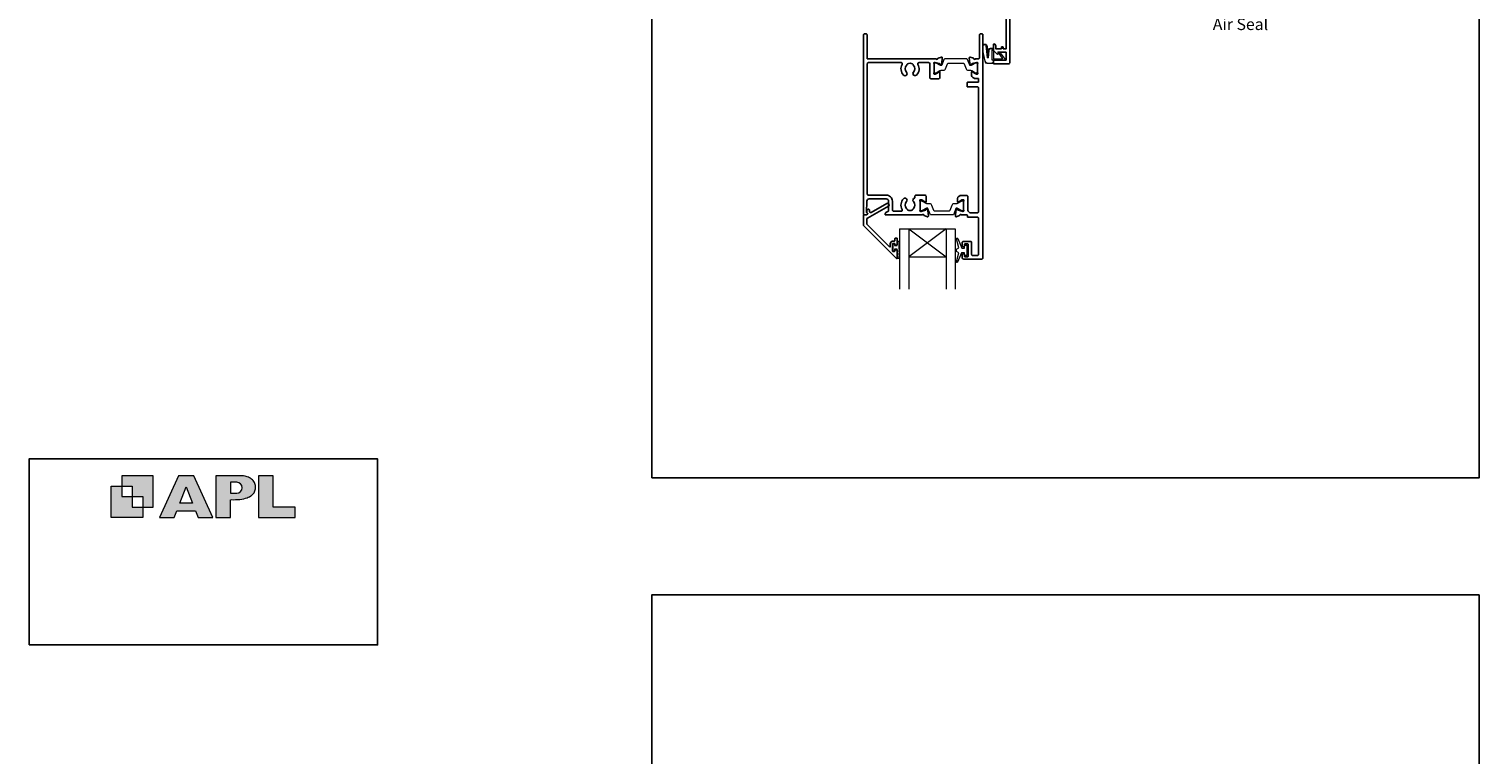
# Model space of a CAD drawing. Units: millimetres. Extents: x 23 to 1863, y -511 to 568.
# Drawn here: x 868 to 1492, y -100 to 212 of the extents above; entities that cross this region are included whole.
import ezdxf

# ---------------------------------------------------------------- set-up
doc = ezdxf.new("R2010")
doc.units = ezdxf.units.MM
doc.header["$MEASUREMENT"] = 0
doc.layers.get('Defpoints').update_dxf_attribs({"color": 1})
doc.layers.add('APL Joinery', color=2, linetype='Continuous')
doc.styles.add('General notes', font='arial.ttf', dxfattribs={"height": 3.5})

# ---------------------------------------------------------------- blocks, each defined once
blk = doc.blocks.new('APL')
at = {"layer": 'APL Joinery'}
h = blk.add_hatch(color=250, dxfattribs=at)
h.paths.add_polyline_path([(-10.78, -2.25), (-10.78, 4.5), (-17.54, 4.5), (-17.54, 2.25), (-15.29, 2.25), (-15.29, 0), (-13.03, 0), (-13.03, -2.25)])
h.paths.add_polyline_path([(-13.03, -4.5), (-19.79, -4.5), (-19.79, 2.25), (-17.54, 2.25), (-17.54, 0), (-15.29, 0), (-15.29, -2.25), (-13.03, -2.25)])
h = blk.add_hatch(color=250, dxfattribs=at)
h.paths.add_polyline_path([(-9.43, -4.5), (-6.29, -4.5), (-5.71, -3.03), (-1.67, -3.03), (-1.1, -4.5), (2.06, -4.5), (-2.04, 4.5), (-5.34, 4.5)])
h.paths.add_polyline_path([(-3.68, 2.08), (-2.31, -1.42), (-5.07, -1.42)], flags=16)
h.paths.add_polyline_path([(2.72, -4.5), (5.84, -4.5), (5.84, -0.66), (6.17, -0.65), (6.59, -0.66), (6.96, -0.64), (7.43, -0.63), (7.89, -0.6), (8.33, -0.52), (8.73, -0.44), (9.12, -0.34), (9.41, -0.24), (9.69, -0.13), (9.93, -0.01), (10.2, 0.15), (10.4, 0.27), (10.58, 0.45), (10.76, 0.62), (10.92, 0.85), (11.02, 1.02), (11.12, 1.25), (11.2, 1.49), (11.23, 1.69), (11.24, 1.82), (11.24, 1.95), (11.24, 2.13), (11.21, 2.4), (11.17, 2.63), (11.09, 2.85), (11, 3.06), (10.9, 3.25), (10.76, 3.44), (10.61, 3.61), (10.39, 3.79), (10.19, 3.94), (9.98, 4.06), (9.74, 4.18), (9.47, 4.27), (9.23, 4.35), (8.99, 4.41), (8.67, 4.47), (8.47, 4.5), (8.34, 4.5), (2.72, 4.5)])
h.paths.add_polyline_path([(5.84, 0.76), (5.84, 3.09), (7.19, 3.09, -1), (7.19, 0.76)], flags=16)
h.paths.add_polyline_path([(11.9, -4.5), (19.79, -4.5), (19.8, -2.26), (15.01, -2.26), (15.01, 4.5), (11.9, 4.5)])
at = {"layer": 'APL Joinery', "color": 7, "lineweight": 9}
for points in [[(-10.78, -2.25), (-10.78, 4.5), (-17.54, 4.5), (-17.54, 2.25), (-15.29, 2.25), (-15.29, 0), (-13.03, 0), (-13.03, -2.25)], [(-1.67, -3.03), (-1.1, -4.5), (2.06, -4.5), (-2.04, 4.5), (-5.34, 4.5), (-9.43, -4.5), (-6.29, -4.5), (-5.71, -3.03)], [(15.01, 4.5), (11.9, 4.5), (11.9, -4.5), (19.79, -4.5), (19.8, -2.26), (15.01, -2.26)], [(-13.03, -4.5), (-19.79, -4.5), (-19.79, 2.25), (-17.54, 2.25), (-17.54, 0), (-15.29, 0), (-15.29, -2.25), (-13.03, -2.25)], [(-5.07, -1.42), (-3.68, 2.08), (-2.31, -1.42)]]:
    blk.add_lwpolyline(points, close=True, dxfattribs=at)
blk.add_lwpolyline([(8.34, 4.5), (2.72, 4.5), (2.72, -4.5), (5.84, -4.5), (5.84, -0.66), (6.17, -0.65), (6.59, -0.66), (6.96, -0.64), (7.43, -0.63), (7.89, -0.6), (8.33, -0.52), (8.73, -0.44), (9.12, -0.34), (9.41, -0.24), (9.69, -0.13), (9.93, -0.01), (10.2, 0.15), (10.4, 0.27), (10.58, 0.45), (10.76, 0.62), (10.92, 0.85), (11.02, 1.02), (11.12, 1.25), (11.2, 1.49), (11.23, 1.69), (11.24, 1.82), (11.24, 1.82), (11.24, 1.95), (11.24, 2.13), (11.21, 2.4), (11.17, 2.63), (11.09, 2.85), (11, 3.06), (10.9, 3.25), (10.76, 3.44), (10.61, 3.61), (10.39, 3.79), (10.19, 3.94), (9.98, 4.06), (9.74, 4.18), (9.47, 4.27), (9.23, 4.35), (8.99, 4.41), (8.67, 4.47), (8.47, 4.5), (8.34, 4.5), (8.24, 4.5)], dxfattribs=at)
blk.add_lwpolyline([(7.19, 3.09), (5.84, 3.09), (5.84, 0.76), (7.19, 0.76, 1)], format="xyb", close=True, dxfattribs=at)

msp = doc.modelspace()

# ---------------------------------------------------------------- linework, layer by layer
at = {"layer": 'APL Joinery', "color": 7, "lineweight": 20}
for p, q in [((1242.83, 126.45), (1266.83, 126.45)), ((1242.83, 126.45), (1242.83, 100.45)), ((1246.83, 126.45), (1246.83, 100.45)), ((1262.83, 126.45), (1262.83, 100.45)), ((1266.83, 126.45), (1266.83, 100.45)), ((1246.83, 114.45), (1262.83, 114.45))]:
    msp.add_line(p, q, dxfattribs=at)
at = {"layer": 'APL Joinery', "color": 8, "lineweight": 5}
for p, q in [((1262.83, 126.45), (1246.83, 114.45)), ((1246.83, 126.45), (1262.83, 114.45))]:
    msp.add_line(p, q, dxfattribs=at)
at = {"layer": 'APL Joinery', "color": 2, "lineweight": 25}
for points in [[(1290.23, 229.25), (1290.23, 197.95, -0.414214), (1289.73, 197.45), (1283.43, 197.45, -0.414214), (1283.23, 197.65), (1283.23, 198.85, -0.414214), (1283.43, 199.05), (1288.53, 199.05, 0.414214), (1288.73, 199.25), (1288.73, 202.35, 0.414214), (1288.53, 202.55), (1285.23, 202.55), (1285.23, 201.8, -0.668179), (1284.81, 201.62), (1283.29, 203.14, -0.198912), (1283.23, 203.28), (1283.23, 205.85, -0.414214), (1283.43, 206.05, -0.414214), (1284.23, 205.25), (1284.23, 203.95), (1286.63, 203.95), (1286.63, 204.45, -1), (1287.43, 204.45), (1287.43, 203.95), (1288.73, 203.95), (1288.73, 217.45)], [(1276.83, 186.24, -0.024922), (1276.83, 186.14)]]:
    msp.add_lwpolyline(points, format="xyb", dxfattribs=at)
for points in [[(1248.84, 138.17, -0.583671), (1249.28, 139.67, 0.348547), (1249.44, 139.87), (1249.44, 140.47, -0.414214), (1249.94, 140.97), (1253.73, 140.97, -0.414214), (1254.23, 140.47), (1254.23, 138, -0.586831), (1253.85, 137.79), (1253.77, 137.84, -0.36109), (1253.67, 138.14), (1252.41, 138.91, 0.137872), (1252.26, 138.95), (1251.73, 138.95, 0.490314), (1251.54, 138.7), (1251.73, 137.98, -0.063254), (1251.73, 137.93), (1251.73, 134.7, -0.213422), (1251.63, 134.48, 0.6885), (1251.83, 133.95), (1251.99, 133.95, 0.065543), (1252.07, 133.96), (1254.05, 134.49, 0.267949), (1254.2, 134.64), (1254.24, 134.8, -0.57735), (1254.58, 134.89), (1254.94, 134.53, -0.176327), (1255.03, 134.34), (1255.23, 131.98, -0.548619), (1254.83, 131.67), (1253.42, 132.18, -0.263725), (1253.23, 132.41, 0.764727), (1252.65, 132.45), (1236.83, 132.45, -0.414214), (1236.63, 132.65), (1236.63, 132.95, -0.267949), (1236.93, 133.47), (1238.03, 134.11, 0.267949), (1238.13, 134.28), (1238.13, 138.37, 0.414214), (1237.13, 139.37), (1229.75, 139.37, 0.408278), (1228.75, 138.39), (1228.66, 133.52, 0.321215), (1228.79, 133.32, -0.226208), (1229.06, 133.05, -0.310905), (1229, 132.83), (1228.6, 132.5, -0.176327), (1228.48, 132.45), (1227.53, 132.45, -0.414214), (1227.33, 132.65), (1227.33, 209.95, -0.414214), (1227.83, 210.45), (1228.33, 210.45, -0.414214), (1228.83, 209.95), (1228.83, 199.79, 0.414214), (1229.03, 199.59), (1258.65, 199.59, 0.764727), (1259.23, 199.64, -0.263725), (1259.42, 199.86), (1260.83, 200.37, -0.548619), (1261.23, 200.07), (1261.03, 197.7, -0.176327), (1260.94, 197.51), (1260.58, 197.15, -0.57735), (1260.24, 197.24), (1260.2, 197.41, 0.267949), (1260.05, 197.55), (1258.07, 198.08, 0.065543), (1257.99, 198.09), (1257.83, 198.09, 0.6885), (1257.63, 197.57, -0.213422), (1257.73, 197.34), (1257.73, 194.12, -0.063254), (1257.73, 194.07), (1257.54, 193.34, 0.490314), (1257.73, 193.09), (1258.26, 193.09, 0.137872), (1258.41, 193.14), (1259.67, 193.9, -0.36109), (1259.77, 194.2), (1259.85, 194.25, -0.586831), (1260.23, 194.04), (1260.23, 191.57, -0.414214), (1259.73, 191.07), (1256.33, 191.07, -0.414214), (1255.83, 191.57), (1255.83, 197.49, 0.414214), (1255.33, 197.99), (1251.18, 197.99, 0.572137), (1250.74, 197.25, -0.331309), (1250.13, 192.63, -1), (1248.84, 193.89, 0.406262), (1248.84, 196.82, -0.114784), (1248.63, 197.17, 0.20211), (1248.38, 197.46, 0.233326), (1246.3, 197.46, 0.20211), (1246.04, 197.17, -0.114784), (1245.83, 196.82, 0.406262), (1245.83, 193.89, -1), (1244.54, 192.63, -0.331308), (1243.93, 197.25, 0.572137), (1243.49, 197.99), (1229.43, 197.99, 0.414214), (1228.93, 197.49), (1228.93, 141.47, 0.414214), (1229.43, 140.97), (1237.13, 140.97, -0.414214), (1239.73, 138.37), (1239.73, 134.55, 0.414214), (1240.23, 134.05), (1243.5, 134.05, 0.573001), (1243.93, 134.8, -0.332031), (1244.54, 139.42, -1), (1245.83, 138.17, 0.406262), (1245.83, 135.24, -0.114784), (1246.04, 134.89, 0.20211), (1246.3, 134.59, 0.233326), (1248.38, 134.59, 0.20211), (1248.63, 134.89, -0.114784), (1248.84, 135.24, 0.406262)], [(1271.73, 140.85, -0.414214), (1272.23, 140.35), (1272.23, 134.36, 0.241114), (1272.44, 133.96, -0.070998), (1272.87, 133.54, 0.230961), (1273.26, 133.35), (1276.33, 133.35, 0.414214), (1276.83, 133.85), (1276.83, 187.05, 0.414214), (1276.33, 187.55), (1272.13, 187.55, -0.414214), (1271.93, 187.75), (1271.93, 189.35, -0.414214), (1272.13, 189.55), (1276.63, 189.55, 0.414214), (1276.83, 189.75), (1276.83, 190.99, 0.414214), (1276.63, 191.19), (1275.14, 191.19, -0.137872), (1274.88, 191.26), (1274.31, 191.61, -0.261413), (1273.83, 192.47), (1273.83, 194.04, -0.585523), (1274.21, 194.26), (1274.3, 194.2, -0.361089), (1274.4, 193.9), (1275.66, 193.14, 0.137872), (1275.81, 193.09), (1276.33, 193.09, 0.490314), (1276.53, 193.34), (1276.34, 194.07, -0.063254), (1276.33, 194.12), (1276.33, 197.34, -0.213422), (1276.43, 197.57, 0.688501), (1276.23, 198.09), (1276.08, 198.09, 0.065543), (1276, 198.08), (1274.01, 197.55, 0.267948), (1273.87, 197.41), (1273.83, 197.24, -0.577349), (1273.49, 197.15), (1273.13, 197.51, -0.176327), (1273.04, 197.7), (1272.84, 200.07, -0.548619), (1273.24, 200.37), (1274.65, 199.86, -0.263725), (1274.84, 199.64, 0.764727), (1275.42, 199.59), (1276.73, 199.59, 0.414214), (1277.23, 200.09), (1277.23, 209.95, -0.414214), (1277.73, 210.45), (1278.23, 210.45, -0.414214), (1278.73, 209.95), (1278.73, 113.95, -0.414214), (1278.23, 113.45), (1270.33, 113.45, -0.414214), (1269.83, 113.95), (1269.83, 115.2, -1), (1270.83, 115.2), (1270.83, 114.65, 0.414214), (1271.03, 114.45), (1272.13, 114.45, 0.414214), (1272.33, 114.65), (1272.33, 119.75, 0.414214), (1272.13, 119.95), (1271.03, 119.95, 0.414214), (1270.83, 119.75), (1270.83, 119.2, -1), (1269.83, 119.2), (1269.83, 120.75, -0.414214), (1270.03, 120.95), (1273.63, 120.95, -0.414214), (1273.83, 120.75), (1273.83, 115.45, 0.414214), (1274.33, 114.95), (1276.33, 114.95, 0.414214), (1276.83, 115.45), (1276.83, 130.95, 0.414214), (1276.33, 131.45), (1272.21, 131.45, -0.414214), (1272.01, 131.65), (1272.01, 132.25, 0.414214), (1271.81, 132.45), (1269.42, 132.45, 0.764727), (1268.84, 132.41, -0.263725), (1268.65, 132.18), (1267.24, 131.67, -0.548619), (1266.84, 131.98), (1267.04, 134.34, -0.176327), (1267.13, 134.53), (1267.49, 134.89, -0.577349), (1267.83, 134.8), (1267.87, 134.64, 0.267948), (1268.01, 134.49), (1270, 133.96, 0.065543), (1270.08, 133.95), (1270.23, 133.95, 0.688501), (1270.43, 134.48, -0.213422), (1270.33, 134.7), (1270.33, 137.93, -0.063254), (1270.34, 137.98), (1270.53, 138.7, 0.490314), (1270.33, 138.95), (1269.81, 138.95, 0.137872), (1269.66, 138.91), (1268.4, 138.14, -0.361089), (1268.3, 137.84), (1268.21, 137.79, -0.585523), (1267.83, 138), (1267.83, 139.58, -0.261413), (1268.31, 140.43), (1268.88, 140.78, -0.137872), (1269.14, 140.85)], [(1240.83, 120.02), (1240.83, 119.67, 0.414549), (1241.03, 119.47), (1241.64, 119.47, 0.409005), (1241.83, 119.68), (1241.83, 122.28, 0.414214), (1241.64, 122.47), (1241.03, 122.47, 0.413139), (1240.83, 122.28), (1240.83, 121.42, -0.414214), (1240.63, 121.22), (1240.03, 121.22, 0.414213), (1238.83, 120.02), (1238.83, 118.82, -0.668179), (1238.49, 118.68), (1228.88, 128.29, -0.198912), (1228.73, 128.65), (1228.73, 130.63, -0.267949), (1228.98, 131.07), (1238.01, 136.28, 1), (1237.36, 137.4), (1230.64, 133.52, -0.413153), (1229.96, 133.71, -0.132574), (1229.93, 133.81), (1229.93, 134.52, 0.081611), (1229.92, 134.58, 0.528007), (1229.13, 134.8), (1228.85, 134.57, 0.221695), (1228.78, 134.42), (1228.78, 133.57, 0.279376), (1228.89, 133.39, -0.191455), (1229.15, 133.08, -0.310905), (1229.06, 132.75), (1228.76, 132.5, -0.176327), (1228.63, 132.45), (1227.53, 132.45, 0.414214), (1227.33, 132.25), (1227.33, 128.07, 0.198912), (1227.48, 127.71), (1241.49, 113.7, 0.668179), (1241.83, 113.84), (1241.83, 117.28, 0.418665), (1241.64, 117.47), (1241.03, 117.47, 0.401055), (1240.83, 117.27), (1240.83, 116.92, -0.41215), (1240.63, 116.72), (1240.03, 116.72, -0.414214), (1239.83, 116.92), (1239.83, 120.02, -0.414214), (1240.03, 120.22), (1240.63, 120.22, -0.414214)]]:
    msp.add_lwpolyline(points, format="xyb", close=True, dxfattribs=at)
at = {"layer": 'APL Joinery', "color": 252, "lineweight": 15}
for points in [[(1283.23, 199.05), (1283.23, 198.55, -0.414214), (1282.23, 197.55), (1281.14, 197.55, -0.000033), (1281.01, 197.55, -0.317222), (1279.6, 198.55), (1278.75, 202.64, -0.050758), (1278.73, 202.84), (1278.73, 205.07, -1), (1280.5, 205.07), (1280.5, 202.91, 0.030929), (1280.51, 202.79), (1280.84, 200.13, 0.84202), (1280.93, 200.15), (1280.93, 203.15, -0.414214), (1281.93, 204.15), (1282.63, 204.15), (1282.63, 204.15), (1283.03, 204.15, -0.414214), (1283.23, 203.95), (1283.23, 199.85, 0.414214), (1283.43, 199.65), (1286.96, 199.65, 0.623696), (1287.12, 199.97), (1285.65, 201.87, -1), (1286.12, 202.24), (1288.34, 199.37, -0.623696), (1288.18, 199.05)], [(1257.73, 193.99, 0.414214), (1258.13, 193.59), (1258.43, 193.59, 0.131957), (1258.63, 193.65), (1260.16, 194.53, -0.131957), (1260.76, 194.69), (1261.68, 194.69, 0.315299), (1262.62, 195.35), (1263.41, 197.53, -0.315299), (1263.79, 197.79), (1270.28, 197.79, -0.315299), (1270.66, 197.53), (1271.45, 195.35, 0.315299), (1272.39, 194.69), (1273.31, 194.69, -0.131957), (1273.91, 194.53), (1275.44, 193.65, 0.131957), (1275.64, 193.59), (1275.93, 193.59, 0.414214), (1276.33, 193.99), (1276.33, 197.39, 0.414214), (1275.93, 197.79), (1275.64, 197.79, 0.131957), (1275.44, 197.74), (1273.91, 196.85, -0.131957), (1273.31, 196.69), (1273.3, 196.69, -0.315299), (1273.02, 196.89), (1272.13, 199.33, 0.315299), (1271.75, 199.59), (1262.31, 199.59, 0.315299), (1261.94, 199.33), (1261.05, 196.89, -0.315299), (1260.77, 196.69), (1260.76, 196.69, -0.131957), (1260.16, 196.85), (1258.63, 197.74, 0.131957), (1258.43, 197.79), (1258.13, 197.79, 0.414214), (1257.73, 197.39)], [(1251.73, 138.05, -0.414214), (1252.13, 138.45), (1252.43, 138.45, -0.131957), (1252.63, 138.4), (1254.16, 137.51, 0.131957), (1254.76, 137.35), (1255.68, 137.35, -0.315299), (1256.62, 136.69), (1257.41, 134.51, 0.315299), (1257.79, 134.25), (1264.28, 134.25, 0.315299), (1264.66, 134.51), (1265.45, 136.69, -0.315299), (1266.39, 137.35), (1267.31, 137.35, 0.131957), (1267.91, 137.51), (1269.44, 138.4, -0.131957), (1269.64, 138.45), (1269.93, 138.45, -0.414214), (1270.33, 138.05), (1270.33, 134.65, -0.414214), (1269.93, 134.25), (1269.64, 134.25, -0.131957), (1269.44, 134.31), (1267.91, 135.19, 0.131957), (1267.31, 135.35), (1267.3, 135.35, 0.315299), (1267.02, 135.15), (1266.13, 132.71, -0.315299), (1265.75, 132.45), (1256.31, 132.45, -0.315299), (1255.94, 132.71), (1255.05, 135.15, 0.315299), (1254.77, 135.35), (1254.76, 135.35, 0.131957), (1254.16, 135.19), (1252.63, 134.31, -0.131957), (1252.43, 134.25), (1252.13, 134.25, -0.414214), (1251.73, 134.65)], [(1242.58, 113.67), (1241.83, 113.67), (1241.83, 117.67), (1240.63, 117.67), (1240.63, 116.92), (1240.03, 116.92), (1240.03, 120.02), (1240.63, 120.02), (1240.63, 119.27), (1241.83, 119.27), (1241.83, 121.22), (1242.58, 121.22, -1), (1242.58, 120.72), (1242.58, 117.67, -1), (1242.58, 117.17), (1242.58, 116.51, -1), (1242.58, 116.01), (1242.58, 115.34, -1), (1242.58, 114.84), (1242.58, 114.17, -1)], [(1270.83, 116.2), (1269.54, 116.2), (1267.82, 112.1, -0.929342), (1267.34, 112.26), (1268.34, 116.12), (1267.33, 116.7), (1267.33, 117.7), (1268.36, 118.29), (1267.37, 122.14, -0.929342), (1267.84, 122.3), (1269.57, 118.2), (1270.83, 118.2), (1270.83, 119.45), (1271.83, 119.45), (1271.83, 114.95), (1270.83, 114.95)]]:
    msp.add_lwpolyline(points, format="xyb", close=True, dxfattribs=at)
for points in [[(1283.13, 199.05), (1283.13, 198.55, -0.414214), (1282.23, 197.65), (1281.14, 197.65, -0.000033), (1281.01, 197.65, -0.317222), (1279.69, 198.58), (1278.85, 202.64, -0.050822), (1278.83, 202.84), (1278.83, 205.07)], [(1283.13, 199.05), (1282.83, 199.05, -0.414214), (1282.63, 199.25), (1282.63, 203.85, 0.414214), (1282.43, 204.05), (1282.3, 204.05, 0.388231), (1281.3, 203.14), (1281.03, 200.1, -0.723798), (1280.74, 200.1), (1280.39, 202.81, 0.000524), (1280.39, 202.81), (1280.11, 205.22)]]:
    msp.add_lwpolyline(points, format="xyb", dxfattribs=at)
at = {"layer": 'APL Joinery', "color": 2, "lineweight": 25}
msp.add_lwpolyline([(1278.23, 113.45), (1270.33, 113.45)], dxfattribs=at)
at = {"layer": 'APL Joinery', "color": 142}
msp.add_lwpolyline([(868.19, -52.58), (1018.19, -52.58), (1018.19, 27.42), (868.19, 27.42)], close=True, dxfattribs=at)
at = {"layer": 'APL Joinery', "color": 252, "lineweight": 15}
msp.add_open_spline([(1278.83, 205.07), (1278.84, 205.11), (1278.85, 205.32), (1278.99, 205.61), (1279.32, 205.78), (1279.62, 205.79), (1279.98, 205.63), (1280.06, 205.37), (1280.11, 205.22)], degree=3, knots=[0, 0, 0, 0, 0.134057, 0.617537, 0.885941, 1.19068, 1.512524, 1.972885, 1.972885, 1.972885, 1.972885], dxfattribs=at)
at = {"layer": 'Defpoints', "color": 8}
for points in [[(1136.19, 19.3), (1492.19, 19.3), (1492.19, 499.58), (1136.19, 499.58)], [(1136.19, -511.34), (1492.19, -511.34), (1492.19, -31.06), (1136.19, -31.06)]]:
    msp.add_lwpolyline(points, close=True, dxfattribs=at)

# ---------------------------------------------------------------- block references
at = {"layer": 'APL Joinery', "color": 8, "xscale": 2, "yscale": 2, "zscale": 2}
msp.add_blockref('APL', (943.19, 11.21), dxfattribs=at)

# ---------------------------------------------------------------- next in the draw order: texts
at = {"layer": 'APL Joinery', "color": 3, "insert": (1377.63, 217.01), "char_height": 5, "width": 38.3679, "attachment_point": 1, "style": 'General notes', "bg_fill": 3, "box_fill_scale": 1.5, "bg_fill_color": 9, "bg_fill_transparency": 0}
msp.add_mtext('{\\C0;Air Seal}', dxfattribs=at)

doc.saveas('drawing.dxf')
